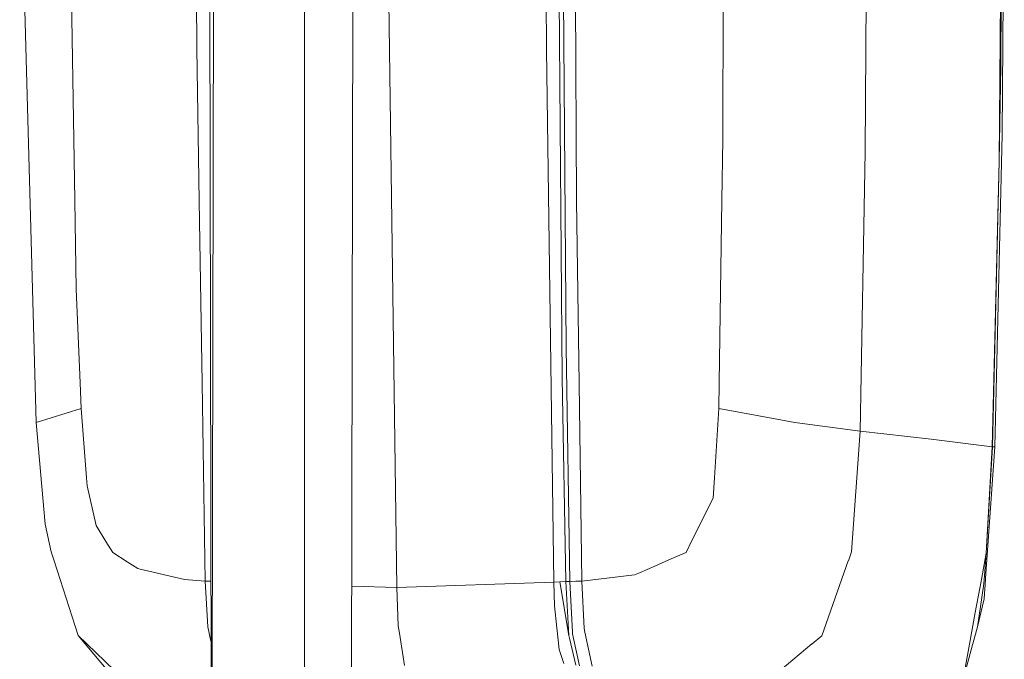
# Model space of a CAD drawing. Units: millimetres. Extents: x -1518 to 1525, y -306 to 4257.
# Drawn here: x -1518 to -1331, y 2483 to 2605 of the extents above; entities that cross this region are included whole.
import ezdxf

# ---------------------------------------------------------------- set-up
doc = ezdxf.new("R2010")
doc.units = ezdxf.units.MM
doc.layers.add('1', color=7, linetype='Continuous', true_color=0xffffff)

msp = doc.modelspace()

# ---------------------------------------------------------------- linework, layer by layer
at = {"layer": '1', "color": 18, "linetype": 'Continuous', "lineweight": 13}
for p, q in [((-1518.495858, 2643.000103), (-1515.38378, 2528.429486)), ((-1509.225905, 2643.000103), (-1508.018076, 2570.702769)), ((-1418.384373, 2642.999865), (-1418.243468, 2599.415041)), ((-1415.277779, 2536.830403), (-1416.108906, 2642.944075)), ((-1415.199339, 2642.999626), (-1414.505303, 2542.670466)), ((-1412.885249, 2642.999626), (-1412.515938, 2570.605017)), ((-1384.459317, 2642.999626), (-1384.673178, 2582.255341)), ((-1357.235014, 2642.999626), (-1357.561409, 2579.921461)), ((-1331.614077, 2642.999865), (-1332.065403, 2578.164316)), ((-1331.53969, 2642.999865), (-1331.768334, 2596.225477)), ((-1331.09504, 2642.999865), (-1331.475556, 2583.196379)), ((-1482.083437, 2383.095631), (-1481.57411, 2618.212629)), ((-1481.986828, 2427.692314), (-1482.344308, 2617.893496)), ((-1464.263737, 2382.916373), (-1464.263737, 2617.249405)), ((-1484.846582, 2615.092248), (-1484.794676, 2599.604346)), ((-1455.502025, 2386.092535), (-1455.07228, 2614.686862)), ((-1446.736395, 2496.980674), (-1448.233187, 2608.54385)), ((-1484.336197, 2570.610262), (-1484.794676, 2599.604346)), ((-1418.243468, 2599.415041), (-1416.817725, 2498.0321)), ((-1331.768334, 2596.225477), (-1332.065403, 2578.164316)), ((-1331.475556, 2583.196379), (-1332.899153, 2523.763396)), ((-1384.841979, 2570.702292), (-1384.673178, 2582.255341)), ((-1357.561409, 2579.921461), (-1358.540595, 2526.787258)), ((-1332.065403, 2578.164316), (-1333.419144, 2523.770071)), ((-1333.343804, 2523.760296), (-1332.065403, 2578.164316)), ((-1508.018076, 2570.702769), (-1507.735312, 2553.780295)), ((-1483.786881, 2535.866715), (-1484.336197, 2570.610262)), ((-1412.515938, 2570.605017), (-1412.515938, 2570.601679)), ((-1412.515938, 2570.601679), (-1412.032664, 2535.863138)), ((-1384.841979, 2570.702292), (-1385.348856, 2535.986878)), ((-1507.735312, 2553.780295), (-1506.976187, 2535.987116)), ((-1414.505303, 2542.670466), (-1413.803637, 2498.146541)), ((-1506.976187, 2535.987116), (-1506.766856, 2531.081892)), ((-1483.786881, 2535.866715), (-1483.191788, 2498.223073)), ((-1415.277779, 2536.830403), (-1414.564669, 2498.136766)), ((-1412.032664, 2535.863138), (-1411.508858, 2498.222835)), ((-1385.348856, 2535.986878), (-1385.42062, 2531.081415)), ((-1506.766856, 2531.081892), (-1515.38378, 2528.429486)), ((-1505.782902, 2517.874218), (-1506.766856, 2531.081892)), ((-1385.42062, 2531.081415), (-1386.28155, 2517.889954)), ((-1377.79218, 2529.680706), (-1385.42062, 2531.081415)), ((-1515.38378, 2528.429486), (-1513.654292, 2509.048469)), ((-1377.79218, 2529.680706), (-1370.9746, 2528.429009)), ((-1370.974362, 2528.429009), (-1370.9746, 2528.429009)), ((-1370.974362, 2528.429009), (-1358.540595, 2526.787258)), ((-1358.540595, 2526.787258), (-1360.183775, 2503.777988)), ((-1358.540595, 2526.787258), (-1345.033705, 2525.214173)), ((-1345.030606, 2525.213934), (-1345.033705, 2525.214173)), ((-1333.419144, 2523.770071), (-1345.030606, 2525.213934)), ((-1332.899153, 2523.763396), (-1334.646523, 2498.747594)), ((-1333.419144, 2523.770071), (-1334.535897, 2503.566988)), ((-1333.343804, 2523.760296), (-1334.535897, 2503.566988)), ((-1333.343804, 2523.760296), (-1333.419144, 2523.770071)), ((-1332.899153, 2523.763396), (-1333.343804, 2523.760296)), ((-1505.6687, 2516.341425), (-1505.782902, 2517.874218)), ((-1386.28155, 2517.889954), (-1386.535227, 2513.999946)), ((-1505.6687, 2516.341425), (-1503.951371, 2508.778818)), ((-1390.544236, 2505.923517), (-1386.535227, 2513.999946)), ((-1512.486041, 2503.818758), (-1513.654292, 2509.048469)), ((-1502.073348, 2505.763299), (-1503.951371, 2508.778818)), ((-1502.073348, 2505.763299), (-1500.763714, 2503.660448)), ((-1390.544236, 2505.923517), (-1391.676486, 2503.642805)), ((-1512.486041, 2503.818758), (-1511.934102, 2502.100236)), ((-1360.781014, 2502.097852), (-1360.183775, 2503.777988)), ((-1511.934102, 2502.100236), (-1511.919558, 2502.055175)), ((-1511.919558, 2502.055175), (-1507.357657, 2487.84972)), ((-1498.034537, 2501.896627), (-1500.763714, 2503.660448)), ((-1498.034537, 2501.896627), (-1496.023476, 2500.597007)), ((-1397.634327, 2501.073606), (-1394.916117, 2502.24591)), ((-1394.916117, 2502.24591), (-1391.676486, 2503.642805)), ((-1365.8548, 2487.821109), (-1360.796988, 2502.052791)), ((-1360.781014, 2502.097852), (-1360.796988, 2502.052791)), ((-1335.463107, 2498.540885), (-1334.535897, 2503.566988)), ((-1334.855855, 2499.219186), (-1334.535897, 2503.566988)), ((-1496.023476, 2500.597007), (-1495.596468, 2500.498779)), ((-1493.060648, 2499.916561), (-1495.596468, 2500.498779)), ((-1400.54208, 2499.820001), (-1397.634327, 2501.073606)), ((-1493.060648, 2499.916561), (-1487.112343, 2498.550422)), ((-1487.112343, 2498.550422), (-1483.191788, 2498.223073)), ((-1483.191788, 2498.223073), (-1482.119334, 2498.193691)), ((-1483.191788, 2498.223073), (-1482.6985, 2489.515789)), ((-1415.690243, 2498.084552), (-1416.817725, 2498.0321)), ((-1414.564669, 2498.136766), (-1415.690243, 2498.084552)), ((-1413.955033, 2487.867839), (-1415.690243, 2498.084552)), ((-1414.564669, 2498.136766), (-1414.184153, 2498.141773)), ((-1414.564669, 2498.136766), (-1413.955033, 2487.867839)), ((-1413.803637, 2498.146541), (-1414.184153, 2498.141773)), ((-1412.660182, 2498.184688), (-1413.803637, 2498.146541)), ((-1413.803637, 2498.146541), (-1413.291514, 2488.519676)), ((-1411.508858, 2498.222835), (-1412.660182, 2498.184688)), ((-1411.508858, 2498.222835), (-1401.501715, 2499.406106)), ((-1411.508858, 2498.222835), (-1411.067069, 2489.214189)), ((-1400.54208, 2499.820001), (-1401.501715, 2499.406106)), ((-1335.463107, 2498.540885), (-1336.624205, 2492.244966)), ((-1334.942877, 2498.415477), (-1335.066378, 2497.273929)), ((-1334.942877, 2498.415477), (-1334.923565, 2498.593814)), ((-1334.923565, 2498.593814), (-1334.856093, 2499.217279)), ((-1334.655583, 2498.619087), (-1334.917605, 2494.867094)), ((-1334.855855, 2499.219186), (-1334.856093, 2499.217279)), ((-1334.655583, 2498.619087), (-1334.646523, 2498.747594)), ((-1446.736395, 2496.980674), (-1455.29299, 2497.284462)), ((-1416.817725, 2498.0321), (-1446.736395, 2496.980674)), ((-1446.453869, 2489.712007), (-1446.736395, 2496.980674)), ((-1416.817725, 2498.0321), (-1416.690648, 2493.54244)), ((-1335.066378, 2497.273929), (-1336.195767, 2489.544399)), ((-1334.917605, 2494.867094), (-1336.195767, 2489.544399)), ((-1416.247189, 2489.325769), (-1416.690648, 2493.54244)), ((-1337.732375, 2486.237056), (-1336.624205, 2492.244966)), ((-1482.097912, 2486.795965), (-1482.6985, 2489.515789)), ((-1446.453869, 2489.712007), (-1446.227133, 2488.289125)), ((-1416.247189, 2489.325769), (-1415.81279, 2485.19779)), ((-1411.067069, 2489.214189), (-1410.919726, 2488.513715)), ((-1336.195767, 2489.544399), (-1337.075293, 2486.277587)), ((-1507.357657, 2487.84972), (-1499.239266, 2478.220947)), ((-1505.773842, 2486.320503), (-1507.357657, 2487.84972)), ((-1446.227133, 2488.289125), (-1446.226895, 2488.288887)), ((-1446.226895, 2488.288887), (-1445.250571, 2482.166059)), ((-1413.955033, 2487.867839), (-1413.842499, 2487.375028)), ((-1413.842499, 2487.375028), (-1412.674487, 2482.249267)), ((-1413.273394, 2488.177307), (-1413.291514, 2488.519676)), ((-1413.083375, 2487.288005), (-1413.273394, 2488.177307)), ((-1411.978304, 2482.113607), (-1413.083375, 2487.288005)), ((-1410.919726, 2488.513715), (-1409.560978, 2482.059724)), ((-1365.8548, 2487.821109), (-1367.646039, 2486.315258)), ((-1505.773842, 2486.320503), (-1505.724728, 2486.273296)), ((-1505.724728, 2486.273296), (-1500.44924, 2481.17996)), ((-1415.81279, 2485.19779), (-1414.914668, 2482.544429)), ((-1373.750508, 2481.183298), (-1367.702305, 2486.267812)), ((-1367.702305, 2486.267812), (-1367.646039, 2486.315258)), ((-1338.889658, 2479.962118), (-1337.732375, 2486.237056)), ((-1337.121069, 2486.107595), (-1338.714898, 2480.1879)), ((-1337.075293, 2486.277587), (-1337.121069, 2486.107595))]:
    msp.add_line(p, q, dxfattribs=at)

doc.saveas('drawing.dxf')
